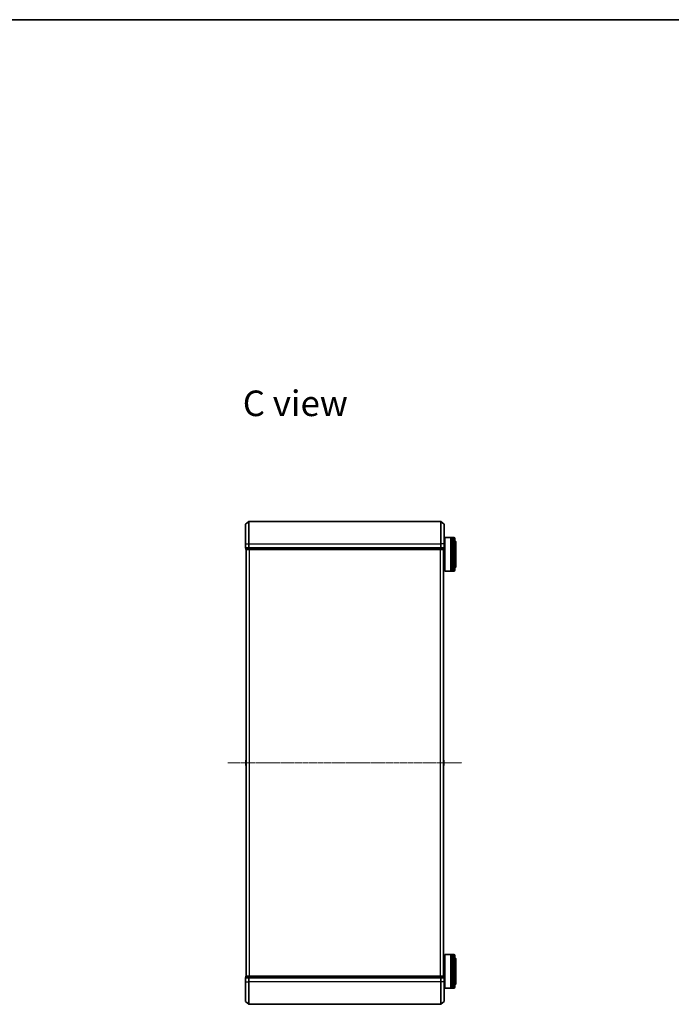
# Model space of a CAD drawing. Units: millimetres. Extents: x 7 to 8268, y 4 to 1830.
# Drawn here: x 1560 to 2140, y 954 to 1830 of the extents above; entities that cross this region are included whole.
import ezdxf

# ---------------------------------------------------------------- set-up
doc = ezdxf.new("R2010")
doc.units = ezdxf.units.MM
doc.header["$LTSCALE"] = 0.5
doc.linetypes.add('CHAIN', pattern=[0.3543, 0.2362, -0.0295, 0.0591, -0.0295])
for name, color, linetype, lineweight in [('Border (ISO)', 7, 'Continuous', 35), ('Centerline (ISO)', 131, 'Continuous', 18), ('Symbol (ISO)', 7, 'Continuous', 18), ('Visible (ISO)', 7, 'Continuous', 35), ('Visible Narrow (ISO)', 7, 'Continuous', 25)]:
    doc.layers.add(name, color=color, linetype=linetype, lineweight=lineweight)
doc.styles.add('Note Text (TK)', font='MS PGothic.ttf')

# ---------------------------------------------------------------- blocks, each defined once
blk = doc.blocks.new('Borders tk図枠')
at = {"layer": 'Border (ISO)'}
blk.add_line((14.5, 289), (405.5, 289), dxfattribs=at)

msp = doc.modelspace()

# ---------------------------------------------------------------- linework, layer by layer
at = {"layer": 'Centerline (ISO)', "linetype": 'CHAIN', "ltscale": 23.990969}
msp.add_line((1745.2499, 1168.8273), (1953.534, 1168.8273), dxfattribs=at)
at = {"layer": 'Visible (ISO)'}
for p, q in [((1760.8919, 1363.8273), (1760.8919, 1381.1868)), ((1760.9999, 1381.4172), (1763.8085, 1383.7577)), ((1934.7833, 1383.8273), (1764.0005, 1383.8273)), ((1937.784, 1381.4172), (1934.9754, 1383.7577)), ((1937.8919, 1381.1868), (1937.8919, 1363.8273)), ((1938.3919, 1369.3273), (1938.5919, 1369.5273)), ((1938.3919, 1339.7273), (1938.3919, 1369.3273)), ((1938.5919, 1369.5273), (1938.5919, 1339.5273)), ((1938.5919, 1369.5273), (1943.7919, 1369.5273)), ((1943.7919, 1369.5273), (1943.7919, 1339.5273)), ((1944.0919, 1369.3273), (1943.7919, 1369.3273)), ((1944.0919, 1339.5273), (1944.0919, 1369.5273)), ((1944.0919, 1369.5273), (1945.0919, 1369.5273)), ((1945.0919, 1369.5273), (1945.0919, 1339.5273)), ((1945.3919, 1369.3273), (1945.0919, 1369.3273)), ((1945.3919, 1339.5273), (1945.3919, 1369.5273)), ((1945.3919, 1369.5273), (1946.3919, 1369.5273)), ((1947.3919, 1368.5273), (1947.3919, 1340.5273)), ((1760.8919, 1363.8273), (1760.8919, 1360.1273)), ((1761.1919, 1359.8273), (1761.1919, 1359.1273)), ((1761.1919, 1359.8273), (1761.2999, 1359.8273)), ((1763.9171, 1359.8273), (1761.2999, 1359.8273)), ((1763.9171, 1359.8273), (1764.0005, 1359.8273)), ((1764.0005, 1359.8273), (1764.1091, 1359.8273)), ((1934.6747, 1359.8273), (1764.1091, 1359.8273)), ((1934.6747, 1359.8273), (1934.7833, 1359.8273)), ((1934.7833, 1359.8273), (1934.8667, 1359.8273)), ((1937.484, 1359.8273), (1934.8667, 1359.8273)), ((1937.484, 1359.8273), (1937.5919, 1359.8273)), ((1937.5919, 1359.1273), (1937.5919, 1359.8273)), ((1937.8919, 1366.5273), (1938.3919, 1366.5273)), ((1937.8919, 1360.1273), (1937.8919, 1363.8273)), ((1948.3919, 1344.0273), (1948.3919, 1365.0273)), ((1761.3919, 1358.8273), (1761.4919, 1358.8273)), ((1761.3919, 1358.8273), (1761.3919, 978.8273)), ((1761.4919, 1358.8273), (1764.1091, 1358.8273)), ((1764.1091, 1358.8273), (1934.6747, 1358.8273)), ((1934.6747, 1358.8273), (1937.2919, 1358.8273)), ((1937.2919, 1358.8273), (1937.3919, 1358.8273)), ((1937.3919, 978.8273), (1937.3919, 1358.8273)), ((1937.3919, 1342.5273), (1938.3919, 1342.5273)), ((1938.3919, 1339.7273), (1938.5919, 1339.5273)), ((1938.5919, 1339.5273), (1943.7919, 1339.5273)), ((1944.0919, 1339.7273), (1943.7919, 1339.7273)), ((1944.0919, 1339.5273), (1945.0919, 1339.5273)), ((1945.3919, 1339.7273), (1945.0919, 1339.7273)), ((1945.3919, 1339.5273), (1946.3919, 1339.5273)), ((1761.1919, 1170.9687), (1761.1919, 1166.6858)), ((1761.2829, 1171.1364), (1761.3919, 1171.2073)), ((1761.2829, 1166.5181), (1761.3919, 1166.4473)), ((1937.5009, 1171.1364), (1937.3919, 1171.2073)), ((1937.5009, 1166.5181), (1937.3919, 1166.4473)), ((1937.5919, 1166.6858), (1937.5919, 1170.9687)), ((1937.3919, 995.1273), (1938.3919, 995.1273)), ((1938.3919, 997.9273), (1938.5919, 998.1273)), ((1938.3919, 968.3273), (1938.3919, 997.9273)), ((1938.5919, 998.1273), (1938.5919, 968.1273)), ((1938.5919, 998.1273), (1943.7919, 998.1273)), ((1943.7919, 998.1273), (1943.7919, 968.1273)), ((1944.0919, 997.9273), (1943.7919, 997.9273)), ((1944.0919, 968.1273), (1944.0919, 998.1273)), ((1944.0919, 998.1273), (1945.0919, 998.1273)), ((1945.0919, 998.1273), (1945.0919, 968.1273)), ((1945.3919, 997.9273), (1945.0919, 997.9273)), ((1945.3919, 968.1273), (1945.3919, 998.1273)), ((1945.3919, 998.1273), (1946.3919, 998.1273)), ((1947.3919, 997.1273), (1947.3919, 969.1273)), ((1948.3919, 972.6273), (1948.3919, 993.6273)), ((1760.8919, 977.5273), (1760.8919, 973.8273)), ((1760.8919, 956.4678), (1760.8919, 973.8273)), ((1761.1919, 978.5273), (1761.1919, 977.8273)), ((1761.2999, 977.8273), (1761.1919, 977.8273)), ((1761.2999, 977.8273), (1763.9171, 977.8273)), ((1761.4919, 978.8273), (1761.3919, 978.8273)), ((1764.1091, 978.8273), (1761.4919, 978.8273)), ((1764.0005, 977.8273), (1763.9171, 977.8273)), ((1764.1091, 977.8273), (1764.0005, 977.8273)), ((1934.6747, 978.8273), (1764.1091, 978.8273)), ((1764.1091, 977.8273), (1934.6747, 977.8273)), ((1937.2919, 978.8273), (1934.6747, 978.8273)), ((1934.7833, 977.8273), (1934.6747, 977.8273)), ((1934.8667, 977.8273), (1934.7833, 977.8273)), ((1934.8667, 977.8273), (1937.484, 977.8273)), ((1937.3919, 978.8273), (1937.2919, 978.8273)), ((1937.5919, 977.8273), (1937.484, 977.8273)), ((1937.5919, 977.8273), (1937.5919, 978.5273)), ((1937.8919, 973.8273), (1937.8919, 977.5273)), ((1937.8919, 973.8273), (1937.8919, 956.4678)), ((1937.8919, 971.1273), (1938.3919, 971.1273)), ((1938.3919, 968.3273), (1938.5919, 968.1273)), ((1938.5919, 968.1273), (1943.7919, 968.1273)), ((1944.0919, 968.3273), (1943.7919, 968.3273)), ((1944.0919, 968.1273), (1945.0919, 968.1273)), ((1945.3919, 968.3273), (1945.0919, 968.3273)), ((1945.3919, 968.1273), (1946.3919, 968.1273)), ((1760.9999, 956.2373), (1763.8085, 953.8968)), ((1937.784, 956.2373), (1934.9754, 953.8968)), ((1764.0005, 953.8273), (1934.7833, 953.8273))]:
    msp.add_line(p, q, dxfattribs=at)
for centre, radius, start, end in [((1761.1919, 1381.1868), 0.3, 129.8055711, 180), ((1764.0005, 1383.5273), 0.3, 90, 129.8055711), ((1934.7833, 1383.5273), 0.3, 50.1944289, 90), ((1937.5919, 1381.1868), 0.3, 0, 50.1944289), ((1946.3919, 1368.5273), 1, 0, 90), ((1761.1919, 1360.1273), 0.3, 180, 270), ((1761.4919, 1359.1273), 0.3, 180, 270), ((1937.2919, 1359.1273), 0.3, 270, 0), ((1937.5919, 1360.1273), 0.3, 270, 0), ((1946.3919, 1365.0273), 2, 0, 60), ((1946.3919, 1344.0273), 2, 300, 0), ((1946.3919, 1340.5273), 1, 270, 0), ((1761.3919, 1170.9687), 0.2, 123.0238676, 180), ((1761.3919, 1166.6858), 0.2, 180, 236.9761324), ((1937.3919, 1170.9687), 0.2, 0, 56.9761324), ((1937.3919, 1166.6858), 0.2, 303.0238676, 0), ((1946.3919, 997.1273), 1, 0, 90), ((1946.3919, 993.6273), 2, 0, 60), ((1761.1919, 977.5273), 0.3, 90, 180), ((1761.4919, 978.5273), 0.3, 90, 180), ((1937.2919, 978.5273), 0.3, 0, 90), ((1937.5919, 977.5273), 0.3, 0, 90), ((1946.3919, 969.1273), 1, 270, 0), ((1946.3919, 972.6273), 2, 300, 0), ((1761.1919, 956.4678), 0.3, 180, 230.1944289), ((1937.5919, 956.4678), 0.3, 309.8055711, 0), ((1764.0005, 954.1273), 0.3, 230.1944289, 270), ((1934.7833, 954.1273), 0.3, 270, 309.8055711)]:
    msp.add_arc(centre, radius, start, end, dxfattribs=at)
at = {"layer": 'Visible Narrow (ISO)'}
for p, q in [((1760.9999, 1381.4172), (1760.9999, 1363.8273)), ((1763.8085, 1363.8273), (1763.8085, 1383.7577)), ((1764.0005, 1383.8273), (1764.0005, 1363.8273)), ((1934.7833, 1363.8273), (1934.7833, 1383.8273)), ((1934.9754, 1383.7577), (1934.9754, 1363.8273)), ((1937.784, 1363.8273), (1937.784, 1381.4172)), ((1946.3919, 1339.5273), (1946.3919, 1369.5273)), ((1760.9999, 1363.8273), (1760.8919, 1363.8273)), ((1760.8919, 1360.1273), (1760.9999, 1360.1273)), ((1760.9999, 1360.1273), (1760.9999, 1363.8273)), ((1760.9999, 1363.8273), (1763.8085, 1363.8273)), ((1763.8085, 1360.1273), (1760.9999, 1360.1273)), ((1761.1919, 1359.1273), (1761.2999, 1359.1273)), ((1761.2999, 1359.1273), (1761.2999, 1359.8273)), ((1763.9171, 1359.1273), (1761.2999, 1359.1273)), ((1763.8085, 1363.8273), (1763.8085, 1360.1273)), ((1763.8085, 1363.8273), (1764.0005, 1363.8273)), ((1763.8085, 1360.1273), (1764.0005, 1360.1273)), ((1763.9171, 1359.8273), (1763.9171, 1359.1273)), ((1763.9171, 1359.1273), (1764.1091, 1359.1273)), ((1764.0005, 1360.1273), (1764.0005, 1363.8273)), ((1764.0005, 1363.8273), (1934.7833, 1363.8273)), ((1764.0005, 1359.8273), (1764.0005, 1360.1273)), ((1934.7833, 1360.1273), (1764.0005, 1360.1273)), ((1764.1091, 1359.1273), (1764.1091, 1359.8273)), ((1934.6747, 1359.1273), (1764.1091, 1359.1273)), ((1764.1091, 1358.8273), (1764.1091, 1359.1273)), ((1934.6747, 1359.8273), (1934.6747, 1359.1273)), ((1934.6747, 1359.1273), (1934.6747, 1358.8273)), ((1934.6747, 1359.1273), (1934.8667, 1359.1273)), ((1934.7833, 1363.8273), (1934.7833, 1360.1273)), ((1934.9754, 1363.8273), (1934.7833, 1363.8273)), ((1934.7833, 1360.1273), (1934.7833, 1359.8273)), ((1934.7833, 1360.1273), (1934.9754, 1360.1273)), ((1934.8667, 1359.1273), (1934.8667, 1359.8273)), ((1937.484, 1359.1273), (1934.8667, 1359.1273)), ((1934.9754, 1360.1273), (1934.9754, 1363.8273)), ((1937.784, 1363.8273), (1934.9754, 1363.8273)), ((1937.784, 1360.1273), (1934.9754, 1360.1273)), ((1937.484, 1359.8273), (1937.484, 1359.1273)), ((1937.484, 1359.1273), (1937.5919, 1359.1273)), ((1937.784, 1363.8273), (1937.784, 1360.1273)), ((1937.784, 1363.8273), (1937.8919, 1363.8273)), ((1937.784, 1360.1273), (1937.8919, 1360.1273)), ((1761.4999, 978.8273), (1761.4999, 1358.8273)), ((1764.3085, 1358.8273), (1764.3085, 978.8273)), ((1764.5005, 978.8273), (1764.5005, 1358.8273)), ((1934.2833, 1358.8273), (1934.2833, 978.8273)), ((1934.4754, 978.8273), (1934.4754, 1358.8273)), ((1937.284, 1358.8273), (1937.284, 978.8273)), ((1761.2829, 1171.1364), (1761.2829, 1166.5181)), ((1937.5009, 1166.5181), (1937.5009, 1171.1364)), ((1946.3919, 968.1273), (1946.3919, 998.1273)), ((1760.9999, 977.5273), (1760.8919, 977.5273)), ((1760.9999, 973.8273), (1760.8919, 973.8273)), ((1760.9999, 973.8273), (1760.9999, 977.5273)), ((1760.9999, 977.5273), (1763.8085, 977.5273)), ((1760.9999, 973.8273), (1760.9999, 956.2373)), ((1760.9999, 973.8273), (1763.8085, 973.8273)), ((1761.2999, 978.5273), (1761.1919, 978.5273)), ((1761.2999, 978.5273), (1763.9171, 978.5273)), ((1761.2999, 977.8273), (1761.2999, 978.5273)), ((1763.8085, 977.5273), (1763.8085, 973.8273)), ((1764.0005, 977.5273), (1763.8085, 977.5273)), ((1763.8085, 973.8273), (1764.0005, 973.8273)), ((1763.8085, 953.8968), (1763.8085, 973.8273)), ((1764.1091, 978.5273), (1763.9171, 978.5273)), ((1763.9171, 978.5273), (1763.9171, 977.8273)), ((1764.0005, 977.5273), (1764.0005, 977.8273)), ((1764.0005, 973.8273), (1764.0005, 977.5273)), ((1764.0005, 977.5273), (1934.7833, 977.5273)), ((1764.0005, 973.8273), (1764.0005, 953.8273)), ((1934.7833, 973.8273), (1764.0005, 973.8273)), ((1764.1091, 978.5273), (1764.1091, 978.8273)), ((1764.1091, 978.5273), (1934.6747, 978.5273)), ((1764.1091, 977.8273), (1764.1091, 978.5273)), ((1934.6747, 978.8273), (1934.6747, 978.5273)), ((1934.8667, 978.5273), (1934.6747, 978.5273)), ((1934.6747, 978.5273), (1934.6747, 977.8273)), ((1934.7833, 977.8273), (1934.7833, 977.5273)), ((1934.7833, 977.5273), (1934.7833, 973.8273)), ((1934.9754, 977.5273), (1934.7833, 977.5273)), ((1934.9754, 973.8273), (1934.7833, 973.8273)), ((1934.7833, 953.8273), (1934.7833, 973.8273)), ((1934.8667, 978.5273), (1937.484, 978.5273)), ((1934.8667, 977.8273), (1934.8667, 978.5273)), ((1934.9754, 973.8273), (1934.9754, 977.5273)), ((1934.9754, 977.5273), (1937.784, 977.5273)), ((1934.9754, 973.8273), (1934.9754, 953.8968)), ((1937.784, 973.8273), (1934.9754, 973.8273)), ((1937.5919, 978.5273), (1937.484, 978.5273)), ((1937.484, 978.5273), (1937.484, 977.8273)), ((1937.784, 977.5273), (1937.784, 973.8273)), ((1937.8919, 977.5273), (1937.784, 977.5273)), ((1937.784, 973.8273), (1937.8919, 973.8273)), ((1937.784, 956.2373), (1937.784, 973.8273))]:
    msp.add_line(p, q, dxfattribs=at)
for centre, major_axis, start_param, end_param in [((1761.1919, 1360.1273), (0, -0.3), 4.71238898, 6.28318531), ((1761.4919, 1359.1273), (0, -0.3), 4.71238898, 6.28318531), ((1764.0005, 1360.1273), (0, -0.3), 4.71238898, 6.28318531), ((1764.1091, 1359.1273), (0, -0.3), 4.71238898, 6.28318531), ((1934.6747, 1359.1273), (0, -0.3), 0, 1.57079633), ((1934.7833, 1360.1273), (0, -0.3), 0, 1.57079633), ((1937.2919, 1359.1273), (0, -0.3), 0, 1.57079633), ((1937.5919, 1360.1273), (0, -0.3), 0, 1.57079633), ((1761.1919, 977.5273), (0, 0.3), 0, 1.57079633), ((1761.4919, 978.5273), (0, 0.3), 0, 1.57079633), ((1764.0005, 977.5273), (0, 0.3), 0, 1.57079633), ((1764.1091, 978.5273), (0, 0.3), 0, 1.57079633), ((1934.6747, 978.5273), (0, 0.3), 4.71238898, 6.28318531), ((1934.7833, 977.5273), (0, 0.3), 4.71238898, 6.28318531), ((1937.2919, 978.5273), (0, 0.3), 4.71238898, 6.28318531), ((1937.5919, 977.5273), (0, 0.3), 4.71238898, 6.28318531)]:
    msp.add_ellipse(centre, major_axis=major_axis, ratio=0.6401844, start_param=start_param, end_param=end_param, dxfattribs=at)

# ---------------------------------------------------------------- block references
at = {"xscale": 6.5, "yscale": 6.5, "zscale": 6.5}
msp.add_blockref('Borders tk図枠', (118.5, -48), dxfattribs=at)

# ---------------------------------------------------------------- texts
at = {"layer": 'Symbol (ISO)', "color": 7, "insert": (1758.49, 1488.9344), "char_height": 22.75, "attachment_point": 4, "line_spacing_factor": 1.5, "style": 'Note Text (TK)'}
msp.add_mtext('\\fMS PGothic|b0|i0;{\\H22.7500;C view}', dxfattribs=at)

doc.saveas('drawing.dxf')
